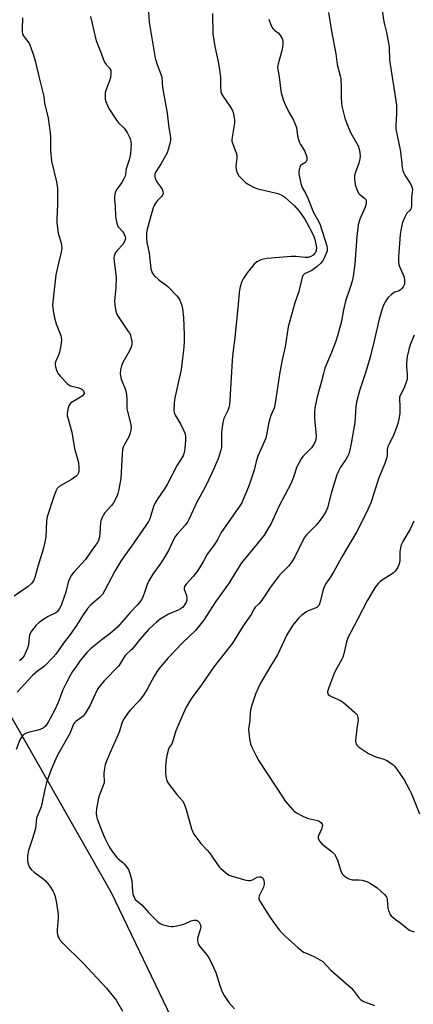
# Model space of a CAD drawing. Units: inches. Extents: x 1249770 to 1255770, y 573451 to 577452.
# Drawn here: x 1253775 to 1253939, y 574315 to 574725 of the extents above; entities that cross this region are included whole.
import ezdxf

# ---------------------------------------------------------------- set-up
doc = ezdxf.new("R2010")
doc.units = ezdxf.units.IN
doc.header["$MEASUREMENT"] = 0
doc.layers.add('NTRL-Trees', color=3, linetype='Continuous')
doc.layers.add('Undefined', color=1, linetype='Continuous')

msp = doc.modelspace()

# ---------------------------------------------------------------- linework, layer by layer
at = {"layer": 'NTRL-Trees'}
msp.add_lwpolyline([(1254271.2, 573966.49), (1254186.68, 573976.5), (1254050.37, 574008.69), (1254002.45, 574029.34), (1253981.59, 574046.36), (1253953.21, 574069.54), (1253813.22, 574360.91), (1253741.9, 574485.96), (1253720.46, 574529.42), (1253687.53, 574555.76), (1253642.79, 574560.73), (1253628.6, 574573.35), (1253620.55, 574580.5), (1253620.26, 574596.96), (1253652.88, 574661.36), (1253708.82, 574733.01), (1253760.84, 574792.88), (1253860.95, 574889.06), (1253954.89, 574991.24), (1253981.54, 575016.35), (1254063.13, 575093.2), (1254167.17, 575195.28), (1254229.98, 575227.66)], dxfattribs=at)
at = {"layer": 'Undefined'}
for points, elevation in [([(1253828.38, 574732.09), (1253828.96, 574723.8), (1253830.12, 574716.21), (1253831.46, 574708.68), (1253832.34, 574705.73), (1253833.76, 574702.03), (1253834.14, 574700.76), (1253834.51, 574696.54), (1253836.42, 574685.77), (1253837.16, 574679.71), (1253837.74, 574676.77), (1253837.88, 574675.4), (1253837.82, 574674.57), (1253837.52, 574673.17), (1253836.86, 574670.67), (1253836.39, 574669.33), (1253833.97, 574664.78), (1253831.77, 574661.44), (1253831.32, 574660.44), (1253831.25, 574659.88), (1253831.27, 574659.31), (1253831.6, 574658.28), (1253832.39, 574656.81), (1253833.71, 574655.1), (1253834.3, 574654.14), (1253834.69, 574653.11), (1253834.7, 574652.36), (1253834.47, 574651.64), (1253834.22, 574651.2), (1253833.85, 574650.78), (1253832.36, 574649.42), (1253831.52, 574648.35), (1253831.11, 574647.65), (1253830.59, 574646.41), (1253829.69, 574643.49), (1253828.04, 574637.44), (1253827.82, 574635.67), (1253827.82, 574633.55), (1253828.02, 574632.1), (1253828.91, 574627.45), (1253829.68, 574620.9), (1253829.84, 574620.06), (1253830.12, 574619.27), (1253830.42, 574618.82), (1253830.99, 574618.19), (1253833.13, 574616.24), (1253834.02, 574615.52), (1253835.84, 574614.29), (1253836.72, 574613.55), (1253840.65, 574609.52), (1253841.3, 574608.61), (1253841.69, 574607.85), (1253842.48, 574605.63), (1253842.86, 574604.23), (1253843.26, 574600.61), (1253843.45, 574593.58), (1253843.46, 574590.22), (1253843.23, 574587), (1253842.87, 574583.67), (1253842.21, 574578.98), (1253839.52, 574566.51), (1253839.33, 574564.79), (1253839.21, 574562.2), (1253839.32, 574561.12), (1253839.74, 574559.96), (1253841.95, 574556.34), (1253843.38, 574553.5), (1253843.9, 574552.16), (1253844.09, 574551.02), (1253844.12, 574549.56), (1253843.79, 574546.08), (1253843.55, 574544.36), (1253843.1, 574543.05), (1253840.63, 574539.12), (1253836.62, 574531.42), (1253835.29, 574529.24), (1253832.53, 574525.26), (1253831.44, 574523.51), (1253830.76, 574521.88), (1253829.67, 574518.11), (1253829.14, 574516.74), (1253828.61, 574515.63), (1253827.53, 574513.97), (1253821.56, 574505.4), (1253818.66, 574501.41), (1253817.15, 574499.14), (1253814.61, 574494.96), (1253810.33, 574486.75), (1253809.41, 574485.23), (1253808.22, 574484), (1253804.59, 574480.93), (1253803.18, 574479.4), (1253800.84, 574476.01), (1253798.6, 574472.39), (1253796.05, 574468.6), (1253793.26, 574464.96), (1253790.07, 574460.46), (1253788.92, 574459.13), (1253785.38, 574455.59), (1253784.72, 574455.04), (1253782.48, 574453.46), (1253780.33, 574451.47), (1253773.9, 574444.56)], 564), ([(1253925.78, 574730.8), (1253926.62, 574724.73), (1253926.89, 574723.32), (1253927.84, 574719.46), (1253928.82, 574714.3), (1253928.93, 574713.16), (1253929.09, 574707.97), (1253932.04, 574689.1), (1253932.1, 574687.93), (1253932.04, 574685.57), (1253931.92, 574683.2), (1253931.69, 574680.54), (1253931.78, 574679.13), (1253933.5, 574670.49), (1253934.14, 574666.25), (1253934.45, 574663.01), (1253934.7, 574661.87), (1253935.07, 574660.79), (1253935.44, 574660.01), (1253937.92, 574656.41), (1253938.44, 574655.06), (1253938.65, 574653.94), (1253938.61, 574653.07), (1253938.24, 574650.48), (1253938.24, 574647.33), (1253938.09, 574646.25), (1253937.88, 574645.73), (1253937.56, 574645.28), (1253936.39, 574644.09), (1253936.04, 574643.63), (1253935.17, 574641.86), (1253934.56, 574640.27), (1253934.24, 574639.18), (1253933.79, 574636.93), (1253933.56, 574635.23), (1253932.9, 574625.89), (1253932.92, 574623.84), (1253933.07, 574622.71), (1253933.31, 574621.89), (1253934.82, 574618.51), (1253935.2, 574617.44), (1253935.39, 574616.1), (1253935.35, 574614.77), (1253935.2, 574614.26), (1253934.81, 574613.52), (1253934.31, 574612.83), (1253933.74, 574612.22), (1253933.12, 574611.8), (1253931.35, 574611.19), (1253930.63, 574610.84), (1253929.77, 574610.15), (1253928.57, 574608.96), (1253927.84, 574608.1), (1253927.39, 574607.38), (1253926.6, 574605.83), (1253926.17, 574604.76), (1253924.74, 574600.04), (1253922.55, 574590.35), (1253921.05, 574584.14), (1253919.07, 574577.56), (1253916.67, 574570.11), (1253915.35, 574565.39), (1253915.06, 574563.39), (1253914.63, 574556.94), (1253913.19, 574548.21), (1253912.48, 574544.9), (1253912.12, 574543.83), (1253911.62, 574542.8), (1253910.9, 574541.57), (1253908.72, 574538.27), (1253907.92, 574536.69), (1253907.21, 574535.06), (1253904.96, 574527.86), (1253903.26, 574521.39), (1253902.73, 574519.95), (1253901.35, 574517.7), (1253899.81, 574515.67), (1253898.5, 574514.18), (1253894.56, 574510.14), (1253893.62, 574509.01), (1253892.78, 574507.53), (1253889.71, 574501), (1253888.41, 574498.89), (1253887.01, 574497.1), (1253884.01, 574494.07), (1253882.85, 574492.72), (1253879.34, 574488.24), (1253877.15, 574484.75), (1253875.47, 574482.28), (1253874.71, 574481.38), (1253873.18, 574480.01), (1253872.72, 574479.3), (1253871.49, 574476.99), (1253868.09, 574472.18), (1253863.7, 574465.01), (1253855.93, 574455.19), (1253850.79, 574447.62), (1253847.06, 574442.75), (1253846.09, 574441.31), (1253844.36, 574438.26), (1253842.55, 574434.31), (1253840.08, 574428.39), (1253838.52, 574423.35), (1253838.15, 574422.6), (1253837.29, 574421.49), (1253836.95, 574420.75), (1253836.34, 574418.23), (1253835.81, 574415.38), (1253835.73, 574413.66), (1253835.76, 574410.79), (1253835.88, 574409.63), (1253836.2, 574408.2), (1253836.47, 574407.36), (1253836.87, 574406.59), (1253840.42, 574401.9), (1253842.8, 574399.29), (1253843.53, 574398.1), (1253844.39, 574395.72), (1253846.55, 574387.65), (1253846.95, 574386.62), (1253847.53, 574385.42), (1253848.33, 574384.24), (1253850.49, 574381.5), (1253853.1, 574378.74), (1253854.06, 574377.61), (1253855.1, 574376.17), (1253857.35, 574372.75), (1253858.05, 574371.83), (1253858.85, 574371.03), (1253860.56, 574369.52), (1253862.15, 574368.36), (1253863.51, 574367.84), (1253869.21, 574366.26), (1253870.35, 574366.05), (1253871.16, 574366.11), (1253871.94, 574366.4), (1253874.01, 574367.45), (1253874.76, 574367.69), (1253875.43, 574367.68), (1253875.8, 574367.52), (1253876.13, 574367.26), (1253876.4, 574366.87), (1253876.7, 574366.1), (1253876.87, 574365.27), (1253876.89, 574364.43), (1253876.56, 574363.34), (1253874.8, 574359.65), (1253874.64, 574358.92), (1253874.71, 574358.27), (1253875.33, 574357), (1253879.4, 574350.63), (1253883, 574345.72), (1253884.11, 574344.47), (1253885.67, 574342.91), (1253891.03, 574338.02), (1253892.37, 574336.92), (1253893.29, 574336.29), (1253894.05, 574335.89), (1253897.57, 574334.4), (1253898.86, 574333.78), (1253900.36, 574332.96), (1253901.29, 574332.3), (1253904.69, 574328.77), (1253913.24, 574321.27), (1253913.98, 574320.41), (1253916.04, 574317.67), (1253917.2, 574316.42), (1253917.91, 574315.95), (1253918.7, 574315.58), (1253922.87, 574314.05)], 556), ([(1253776.13, 574725.55), (1253775.93, 574720.93), (1253775.96, 574719.51), (1253776.07, 574718.97), (1253776.4, 574718.23), (1253777.19, 574717.08), (1253778.84, 574714.99), (1253779.59, 574713.24), (1253780.68, 574709.92), (1253781.33, 574707.67), (1253783.18, 574700.03), (1253784.51, 574694.98), (1253784.95, 574692.71), (1253785.32, 574690.01), (1253786.79, 574683.73), (1253787.72, 574677.66), (1253787.85, 574675.89), (1253787.83, 574670.22), (1253788.23, 574665.82), (1253790.25, 574657.19), (1253790.7, 574654.52), (1253790.67, 574647.84), (1253790.44, 574641.64), (1253790.46, 574640.17), (1253790.99, 574635.87), (1253791.25, 574634.8), (1253792.24, 574631.79), (1253792.43, 574630.67), (1253792.47, 574629.52), (1253792.26, 574627.88), (1253791.06, 574623.34), (1253790.06, 574618.47), (1253788.84, 574608.48), (1253788.69, 574605.78), (1253788.99, 574602.69), (1253789.45, 574600.49), (1253790.17, 574598.03), (1253792.04, 574593.15), (1253792.26, 574592.32), (1253792.33, 574591.42), (1253792.06, 574589.08), (1253791.56, 574586.25), (1253791.13, 574584.97), (1253789.95, 574582.47), (1253789.74, 574581.7), (1253789.71, 574580.91), (1253789.87, 574580.1), (1253790.3, 574578.77), (1253790.63, 574577.99), (1253791.04, 574577.26), (1253791.97, 574576.15), (1253794.78, 574573.19), (1253795.43, 574572.65), (1253796.17, 574572.26), (1253799.54, 574571.38), (1253800.58, 574570.98), (1253801, 574570.69), (1253801.53, 574570.14), (1253801.75, 574569.71), (1253801.82, 574569.35), (1253801.77, 574568.96), (1253801.59, 574568.56), (1253801.09, 574567.98), (1253800.36, 574567.48), (1253796.85, 574565.46), (1253796.18, 574564.97), (1253795.81, 574564.58), (1253795.44, 574563.87), (1253795.2, 574563.08), (1253794.88, 574561.69), (1253794.72, 574560.58), (1253794.78, 574559.74), (1253794.96, 574558.91), (1253796.64, 574552.96), (1253797.78, 574546.06), (1253799.4, 574540.28), (1253799.67, 574538.06), (1253799.66, 574536.48), (1253799.38, 574535.62), (1253799.06, 574535.18), (1253798.45, 574534.6), (1253796.57, 574533.23), (1253791.38, 574530.22), (1253790.6, 574529.49), (1253789.96, 574528.31), (1253789.02, 574525.64), (1253786.44, 574517.69), (1253786.16, 574515.77), (1253785.79, 574509.26), (1253785.47, 574507.02), (1253784.77, 574504.21), (1253782.47, 574496.94), (1253781.3, 574492.36), (1253780.83, 574491.17), (1253779.99, 574490.04), (1253778.5, 574488.59), (1253772.63, 574484.6)], 568), ([(1253855.29, 574727.37), (1253855.42, 574718.91), (1253856.28, 574713.6), (1253857.72, 574707.17), (1253858.11, 574704.84), (1253858.63, 574700.75), (1253858.63, 574696.97), (1253858.84, 574694.73), (1253859.05, 574693.94), (1253859.44, 574693.16), (1253862.84, 574688.36), (1253863.58, 574687.15), (1253863.95, 574686.06), (1253864.32, 574684.03), (1253864.45, 574682.85), (1253864.43, 574681.62), (1253863.49, 574675.87), (1253863.39, 574674.76), (1253863.44, 574674.2), (1253863.64, 574673.37), (1253865.18, 574669.32), (1253865.46, 574668.25), (1253865.46, 574667.12), (1253865.05, 574663.69), (1253865.13, 574662.33), (1253865.59, 574660.99), (1253865.99, 574660.23), (1253866.34, 574659.76), (1253868.6, 574657.39), (1253869.26, 574656.8), (1253869.96, 574656.32), (1253872.44, 574655.02), (1253874.18, 574654.26), (1253879.1, 574653.23), (1253882.55, 574652.34), (1253883.97, 574651.82), (1253884.92, 574651.27), (1253885.62, 574650.73), (1253889.55, 574647.14), (1253891.48, 574644.96), (1253893.77, 574641.66), (1253894.64, 574640.18), (1253897.32, 574635.08), (1253897.88, 574633.69), (1253898.33, 574631.96), (1253898.64, 574629.64), (1253898.58, 574628.53), (1253898.25, 574627.75), (1253897.9, 574627.3), (1253897.27, 574626.69), (1253896.37, 574626.08), (1253895.26, 574625.74), (1253893.99, 574625.69), (1253890.06, 574626.04), (1253888.18, 574626.06), (1253878.16, 574625.26), (1253876.57, 574625.02), (1253875.54, 574624.73), (1253873.78, 574623.83), (1253872.69, 574622.95), (1253869.82, 574619.34), (1253868.06, 574616.73), (1253867.61, 574615.69), (1253866.93, 574613.5), (1253866.57, 574612.11), (1253866.4, 574610.95), (1253866.05, 574606.21), (1253864.69, 574592.14), (1253863.97, 574587.13), (1253863.5, 574582.8), (1253862.58, 574566.2), (1253862.38, 574564.3), (1253862.13, 574563.22), (1253861.7, 574561.89), (1253860.1, 574558.59), (1253859.64, 574556.97), (1253859.09, 574552.92), (1253859.13, 574547.81), (1253859.03, 574546.45), (1253858.82, 574545.35), (1253857.73, 574541.83), (1253855.1, 574535.83), (1253852.3, 574529.94), (1253848.66, 574523.5), (1253847.2, 574520.4), (1253845.48, 574516.46), (1253844.96, 574515.47), (1253843.97, 574514.15), (1253840.58, 574510.47), (1253839.91, 574509.62), (1253839.22, 574508.36), (1253836.95, 574503.66), (1253834.76, 574499.86), (1253833.67, 574498.15), (1253830.47, 574493.71), (1253828.79, 574490.95), (1253828.04, 574489.37), (1253826.97, 574486.06), (1253826.27, 574484.2), (1253825.78, 574483.18), (1253825.31, 574482.47), (1253824.03, 574480.94), (1253820.94, 574477.81), (1253815.7, 574471.63), (1253812.61, 574468.96), (1253809.33, 574466.57), (1253804.5, 574462.68), (1253803.07, 574461.17), (1253800.21, 574457.78), (1253798.44, 574455.3), (1253797.03, 574453.13), (1253795.82, 574451.17), (1253794.56, 574448.92), (1253792.96, 574445.49), (1253790.95, 574440.2), (1253789.63, 574437.27), (1253786.81, 574432), (1253785.81, 574430.55), (1253784.74, 574429.62), (1253783.52, 574429.03), (1253782.15, 574428.62), (1253778.46, 574427.77), (1253777.39, 574427.4), (1253776.53, 574426.8), (1253775.99, 574426.23), (1253775.52, 574425.59), (1253775.07, 574424.64), (1253773.47, 574420.62)], 562), ([(1253804.43, 574726.12), (1253805.19, 574723.16), (1253806.49, 574717.07), (1253806.9, 574715.64), (1253808.66, 574711.54), (1253809.77, 574708.45), (1253810.34, 574707.12), (1253810.95, 574706.16), (1253812.54, 574704.48), (1253812.78, 574704.07), (1253812.93, 574703.61), (1253812.98, 574702.28), (1253812.78, 574700.64), (1253812.33, 574699.23), (1253810.95, 574695.61), (1253810.63, 574694.47), (1253810.55, 574693.61), (1253810.56, 574692.46), (1253810.64, 574691.59), (1253810.84, 574690.74), (1253811.49, 574689.08), (1253812.14, 574687.75), (1253815.28, 574682.85), (1253816.18, 574681.72), (1253818.44, 574679.56), (1253819.75, 574677.83), (1253820.81, 574675.55), (1253821.11, 574674.73), (1253821.3, 574673.9), (1253821.37, 574672.78), (1253821.35, 574671.09), (1253821.08, 574668.87), (1253820.57, 574666.43), (1253819.3, 574662.59), (1253819.04, 574660.37), (1253818.86, 574659.57), (1253818.42, 574658.52), (1253817.59, 574656.98), (1253815.59, 574654.23), (1253815.01, 574653.3), (1253814.67, 574652.23), (1253814.47, 574650.51), (1253814.46, 574649.64), (1253814.71, 574647.19), (1253814.92, 574642.73), (1253815.43, 574639.94), (1253815.68, 574639.15), (1253816.05, 574638.44), (1253817.89, 574636.42), (1253818.38, 574635.72), (1253818.95, 574634.41), (1253819.01, 574633.6), (1253818.58, 574632.28), (1253817.88, 574631.03), (1253815.57, 574628.62), (1253814.94, 574627.7), (1253814.38, 574626.43), (1253814.26, 574625.59), (1253814.35, 574624.14), (1253815.14, 574617.29), (1253814.98, 574613.2), (1253814.43, 574607.62), (1253814.57, 574605.91), (1253814.97, 574603.37), (1253815.3, 574602.3), (1253815.99, 574601.05), (1253817.89, 574598.13), (1253820.23, 574594.9), (1253820.81, 574593.97), (1253821.11, 574593.3), (1253821.33, 574592.54), (1253821.63, 574590.61), (1253821.64, 574589.24), (1253821.42, 574588.42), (1253821.1, 574587.61), (1253820.21, 574585.75), (1253817.98, 574581.91), (1253817.36, 574580.59), (1253817, 574578.92), (1253816.86, 574577.21), (1253816.94, 574576.38), (1253817.27, 574575.04), (1253818.94, 574570.97), (1253819.35, 574569.58), (1253819.64, 574566.95), (1253819.56, 574563.79), (1253819.61, 574562.65), (1253819.83, 574561.5), (1253821.27, 574556.06), (1253821.4, 574554.91), (1253821.27, 574553.77), (1253820.86, 574552.07), (1253820.49, 574550.97), (1253818.59, 574547.73), (1253818.14, 574546.69), (1253817.84, 574545.62), (1253817.47, 574541.35), (1253817.08, 574533.66), (1253816.16, 574528.46), (1253815.89, 574527.32), (1253815.61, 574526.51), (1253814.77, 574524.68), (1253814.06, 574523.44), (1253813.24, 574522.4), (1253810.35, 574519.15), (1253809.83, 574518.44), (1253809.31, 574517.39), (1253808.81, 574516.02), (1253808.61, 574515.17), (1253808.39, 574510.8), (1253808.17, 574509.16), (1253807.83, 574507.86), (1253807.36, 574506.91), (1253806.62, 574505.78), (1253804.71, 574503.27), (1253802.34, 574499.88), (1253797.56, 574494.63), (1253796.52, 574493.32), (1253795.96, 574492.38), (1253795.11, 574490.35), (1253794, 574485.87), (1253793.52, 574484.25), (1253792.18, 574480.73), (1253791.56, 574479.42), (1253790.73, 574478.23), (1253789.92, 574477.52), (1253789.23, 574477.15), (1253787.62, 574476.54), (1253786.83, 574476.15), (1253785.07, 574475.02), (1253783.11, 574473.64), (1253781.87, 574472.44), (1253779.86, 574470.02), (1253779.28, 574469.08), (1253779.04, 574468.38), (1253778.85, 574467.28), (1253778.55, 574464.34), (1253778.21, 574462.93), (1253777.53, 574461.33), (1253776.76, 574459.77), (1253776.1, 574458.82), (1253775.52, 574458.2), (1253774.81, 574457.68)], 566), ([(1253878.88, 574724.99), (1253879.55, 574723.03), (1253880.1, 574721.68), (1253880.55, 574720.96), (1253881.14, 574720.41), (1253882.69, 574719.26), (1253883.43, 574718.41), (1253884.31, 574716.89), (1253884.62, 574715.9), (1253884.65, 574714.55), (1253884.33, 574712.33), (1253882.67, 574706.43), (1253882.46, 574705.05), (1253882.53, 574704.19), (1253883.1, 574701.01), (1253883.65, 574696.17), (1253884.01, 574694.24), (1253884.93, 574691.11), (1253885.56, 574689.45), (1253887.13, 574686.26), (1253889.08, 574682.89), (1253889.81, 574681.26), (1253890.29, 574679.86), (1253890.79, 574676.39), (1253891.5, 574673.81), (1253891.99, 574672.75), (1253893.3, 574670.85), (1253893.72, 574670.11), (1253894.22, 574668.8), (1253894.59, 574667.46), (1253894.64, 574666.44), (1253894.33, 574665.74), (1253893.79, 574665.14), (1253892.38, 574664.28), (1253892.04, 574663.95), (1253891.69, 574663.28), (1253891.4, 574662.26), (1253891.29, 574661.45), (1253891.35, 574660.58), (1253892.15, 574656.47), (1253892.38, 574655.62), (1253892.71, 574654.85), (1253894.2, 574652.17), (1253895.07, 574650.4), (1253897.37, 574644.46), (1253899.45, 574640.83), (1253900.21, 574639.22), (1253902.95, 574630.55), (1253903.17, 574629.43), (1253903.09, 574628.42), (1253902.61, 574627.06), (1253901.76, 574625.19), (1253901.17, 574624.17), (1253900.44, 574623.25), (1253899.01, 574621.98), (1253896.76, 574620.31), (1253893.71, 574618.82), (1253893.05, 574618.18), (1253892.72, 574617.44), (1253891.36, 574611.48), (1253889.67, 574606.74), (1253886.91, 574596.85), (1253885.64, 574588.47), (1253884.36, 574583.04), (1253883.44, 574577.92), (1253881.75, 574566.85), (1253881.11, 574563.35), (1253880.75, 574562.33), (1253879.65, 574559.83), (1253879.22, 574558.43), (1253878.72, 574556.44), (1253877.89, 574551.75), (1253877.56, 574550.43), (1253877.06, 574549.17), (1253874.25, 574542.94), (1253873.59, 574540.73), (1253872.72, 574537.08), (1253871.35, 574532.86), (1253870.32, 574530.07), (1253868.17, 574524.81), (1253867.49, 574523.51), (1253866.66, 574522.2), (1253859.25, 574511.58), (1253858.62, 574510.49), (1253857.55, 574508.36), (1253856.81, 574507.15), (1253855.68, 574505.53), (1253853.04, 574502.12), (1253851.49, 574498.86), (1253849.2, 574495.2), (1253847.3, 574492.71), (1253844.38, 574489.52), (1253843.72, 574488.64), (1253843.49, 574487.94), (1253843.51, 574487.45), (1253844.45, 574484.84), (1253844.62, 574483.4), (1253844.56, 574482.85), (1253844.32, 574482.1), (1253843.58, 574480.68), (1253842.86, 574479.88), (1253842.01, 574479.26), (1253841.01, 574478.77), (1253836.94, 574477.08), (1253833.49, 574475.02), (1253831.93, 574473.77), (1253828.59, 574470.64), (1253824.97, 574466.46), (1253821.63, 574462.36), (1253821.03, 574461.76), (1253819.41, 574460.41), (1253818.89, 574459.85), (1253818.33, 574459.02), (1253816.93, 574456.6), (1253816.11, 574455.47), (1253810.11, 574449.24), (1253808.76, 574447.69), (1253807.68, 574446.26), (1253807.05, 574445.26), (1253804.31, 574439.11), (1253802.25, 574435.7), (1253801.35, 574434.62), (1253798.37, 574432.36), (1253797.81, 574431.84), (1253797.37, 574431.26), (1253797.04, 574430.57), (1253796.3, 574428.3), (1253795.83, 574427.28), (1253791.27, 574419.24), (1253790.48, 574417.71), (1253788.22, 574412.58), (1253786.77, 574408.93), (1253786.17, 574406.99), (1253785.61, 574404.76), (1253783.9, 574396.83), (1253782.01, 574392), (1253781.85, 574391.05), (1253781.67, 574388.69), (1253781.36, 574387.26), (1253780.29, 574383.6), (1253778.58, 574378.55), (1253778.23, 574376.44), (1253778.23, 574374.39), (1253778.34, 574373.51), (1253778.58, 574372.68), (1253779.09, 574371.64), (1253779.73, 574370.68), (1253781.04, 574369.54), (1253784.59, 574366.99), (1253785.73, 574365.97), (1253786.67, 574364.88), (1253787.51, 574363.72), (1253788.7, 574361.84), (1253789.33, 574360.63), (1253789.73, 574359.39), (1253790.29, 574356.64), (1253790.98, 574351.97), (1253790.97, 574350.52), (1253790.59, 574345.58), (1253790.6, 574344.43), (1253790.73, 574343.64), (1253791.05, 574342.6), (1253791.38, 574341.88), (1253791.7, 574341.43), (1253792.85, 574340.18), (1253801.4, 574331.68), (1253811.19, 574321.3), (1253815.1, 574316.23), (1253817.84, 574311.66)], 560), ([(1253903.67, 574727.7), (1253904.91, 574720.02), (1253906.7, 574710.48), (1253907.33, 574706.11), (1253908.56, 574701.42), (1253908.78, 574700.3), (1253909, 574696.29), (1253908.92, 574692.18), (1253909.04, 574690.12), (1253909.25, 574688.69), (1253910.54, 574683.7), (1253911.31, 574681.52), (1253912.86, 574677.76), (1253916, 574672.16), (1253916.5, 574670.86), (1253916.78, 574669.45), (1253916.91, 574667.74), (1253916.65, 574666.05), (1253916.32, 574664.96), (1253914.91, 574661.24), (1253914.58, 574659.85), (1253914.54, 574658.39), (1253914.83, 574656.02), (1253915.43, 574654.05), (1253916.18, 574652.49), (1253916.73, 574651.89), (1253918.74, 574650.46), (1253919.21, 574649.9), (1253919.42, 574649.17), (1253919.37, 574648.04), (1253918.96, 574646.68), (1253916.7, 574641.63), (1253916.09, 574639.35), (1253915.49, 574634.47), (1253914.68, 574622.97), (1253913.93, 574617.82), (1253913.56, 574615.84), (1253912.73, 574613.11), (1253910.83, 574607.55), (1253910, 574603.9), (1253909.08, 574599.14), (1253907.44, 574593.06), (1253906.72, 574590.82), (1253904.91, 574586.11), (1253902.19, 574579.54), (1253901.57, 574577.37), (1253900.62, 574573.56), (1253898.95, 574567.63), (1253898.48, 574565.63), (1253897.97, 574563.05), (1253897.83, 574561.34), (1253897.89, 574558.75), (1253898.58, 574551.23), (1253898.46, 574549.89), (1253898.13, 574548.86), (1253897.39, 574547.61), (1253896.53, 574546.42), (1253893.01, 574542.79), (1253892.35, 574541.81), (1253891.32, 574540), (1253890.54, 574538.41), (1253889.06, 574534.14), (1253888.06, 574531.72), (1253882.78, 574521.72), (1253879.74, 574514.83), (1253878.3, 574512.29), (1253876.92, 574510.05), (1253874, 574506.37), (1253867.41, 574498.45), (1253865.02, 574494.72), (1253862.23, 574490.08), (1253859.52, 574486.21), (1253856.62, 574482.26), (1253851.52, 574474.41), (1253850.52, 574472.99), (1253848.21, 574470.23), (1253842.84, 574465.17), (1253836.9, 574458.88), (1253833.58, 574455.13), (1253832.55, 574453.69), (1253830.95, 574451.21), (1253828.14, 574445.82), (1253826.59, 574443.34), (1253825.61, 574442.02), (1253824.7, 574440.98), (1253820.96, 574437.1), (1253819.9, 574435.67), (1253818.25, 574433.19), (1253817.56, 574431.71), (1253816.54, 574428.35), (1253816.04, 574426.96), (1253812.54, 574419.09), (1253811.15, 574415.79), (1253810.64, 574414.39), (1253810.31, 574412.73), (1253810.06, 574410.77), (1253810.04, 574409.93), (1253810.2, 574407.78), (1253810.12, 574406.86), (1253809.79, 574405.74), (1253808.23, 574401.86), (1253807.74, 574400.46), (1253806.98, 574396.13), (1253806.8, 574394.11), (1253806.96, 574392.94), (1253807.26, 574391.79), (1253809.27, 574386.41), (1253810.44, 574383.76), (1253812.25, 574380.11), (1253813.7, 574377.98), (1253815.43, 574375.69), (1253816.03, 574375.08), (1253817.88, 574373.63), (1253818.52, 574373.02), (1253819.67, 574371.66), (1253820.28, 574370.68), (1253821.04, 574368.55), (1253821.7, 574366.09), (1253821.99, 574361.55), (1253822.17, 574360.44), (1253822.62, 574359.14), (1253823.15, 574358.21), (1253823.74, 574357.65), (1253825.82, 574355.99), (1253828.6, 574352.76), (1253832.39, 574349.05), (1253833.5, 574348.13), (1253834.28, 574347.75), (1253835.41, 574347.42), (1253837.16, 574347.04), (1253838.03, 574346.93), (1253838.88, 574346.95), (1253841.12, 574347.36), (1253843.34, 574347.9), (1253844.4, 574348.31), (1253846.46, 574349.3), (1253847.51, 574349.63), (1253848.51, 574349.58), (1253848.97, 574349.41), (1253849.39, 574349.09), (1253849.75, 574348.68), (1253850.19, 574347.97), (1253850.36, 574347.49), (1253850.44, 574346.8), (1253850.23, 574345.59), (1253849.1, 574342.02), (1253849.06, 574340.94), (1253849.31, 574339.91), (1253849.52, 574339.42), (1253849.97, 574338.71), (1253852.88, 574335.21), (1253853.84, 574333.88), (1253854.41, 574332.92), (1253856.72, 574327.82), (1253858.32, 574322.33), (1253859.34, 574319.72), (1253860.15, 574318.19), (1253862.17, 574315.24), (1253864.49, 574312.57)], 558), ([(1253939.43, 574593.29), (1253937.79, 574589.28), (1253937.19, 574587.38), (1253936.55, 574584.36), (1253936.27, 574581.75), (1253936.25, 574580.31), (1253936.53, 574576.91), (1253936.43, 574574.84), (1253936.13, 574573.71), (1253935.42, 574571.78), (1253934.98, 574570.84), (1253933.71, 574568.52), (1253933.34, 574567.54), (1253933.25, 574566.52), (1253933.42, 574563.77), (1253933.41, 574560.87), (1253933.19, 574558.99), (1253932.62, 574556.53), (1253932.07, 574554.87), (1253930.67, 574551.29), (1253928.79, 574547.75), (1253928.46, 574546.98), (1253928.19, 574545.63), (1253928.19, 574543.22), (1253927.9, 574541.9), (1253927.35, 574540.31), (1253924.6, 574533.51), (1253921.36, 574523.42), (1253919.53, 574519.39), (1253915.3, 574511.28), (1253909.04, 574500.61), (1253905.73, 574494.62), (1253904.04, 574491.91), (1253902.71, 574489.96), (1253901.98, 574488.7), (1253901.42, 574487.39), (1253900.34, 574482.76), (1253899.93, 574481.38), (1253899.6, 574480.62), (1253899.29, 574480.2), (1253898.89, 574479.88), (1253898.15, 574479.53), (1253895.22, 574478.45), (1253894.21, 574477.86), (1253892.54, 574476.65), (1253891.23, 574475.47), (1253888.83, 574472.43), (1253887.82, 574470.97), (1253886.38, 574468.41), (1253882.44, 574460.13), (1253879.56, 574455.46), (1253875.37, 574448.3), (1253874.2, 574445.89), (1253873.25, 574443.7), (1253871.83, 574439.52), (1253871.28, 574437.66), (1253871.01, 574436.2), (1253870.85, 574432.79), (1253870.47, 574430.06), (1253870.39, 574428.95), (1253870.78, 574425.09), (1253871.14, 574423.04), (1253871.69, 574421.69), (1253873.52, 574417.98), (1253874.71, 574415.93), (1253884.8, 574400.48), (1253885.8, 574399.04), (1253888.76, 574395.56), (1253889.38, 574394.98), (1253890.35, 574394.34), (1253892.96, 574392.94), (1253894.29, 574392.33), (1253895.39, 574391.99), (1253899.06, 574391.09), (1253899.85, 574390.79), (1253900.46, 574390.33), (1253901.01, 574389.53), (1253901.13, 574389.08), (1253901.1, 574388.58), (1253900.76, 574387.55), (1253899.43, 574384.46), (1253899.34, 574383.73), (1253899.49, 574383.25), (1253900.07, 574382.33), (1253901.03, 574381.26), (1253905.2, 574378.05), (1253906.19, 574377.04), (1253906.75, 574376.1), (1253907.46, 574374.58), (1253908.83, 574370.18), (1253909.41, 574368.92), (1253909.97, 574368.31), (1253910.64, 574367.78), (1253911.82, 574366.97), (1253912.57, 574366.59), (1253913.64, 574366.4), (1253916.31, 574366.42), (1253917.73, 574366.19), (1253919.14, 574365.85), (1253919.95, 574365.55), (1253921.23, 574364.86), (1253922.97, 574363.78), (1253923.91, 574363.06), (1253926.97, 574360.21), (1253927.56, 574359.56), (1253927.88, 574359.09), (1253928.09, 574358.53), (1253928.19, 574357.97), (1253928.46, 574354.77), (1253928.7, 574353.66), (1253929.05, 574352.59), (1253929.29, 574352.1), (1253929.79, 574351.44), (1253931.45, 574349.92), (1253933.84, 574348.37), (1253936.29, 574346.22), (1253937, 574345.7), (1253937.77, 574345.32), (1253939.41, 574344.74)], 554), ([(1253939.28, 574515.88), (1253937.68, 574512.47), (1253934.69, 574507.32), (1253934.04, 574506), (1253933.69, 574504.66), (1253933.45, 574503.01), (1253933.49, 574500.07), (1253933.42, 574499.21), (1253933.02, 574497.58), (1253932.47, 574496.31), (1253931.64, 574495.19), (1253930.67, 574494.21), (1253929.57, 574493.43), (1253926, 574491.3), (1253925.32, 574490.78), (1253924.54, 574490), (1253923.64, 574488.96), (1253922.97, 574488.04), (1253920, 574482.94), (1253915.87, 574475.18), (1253911.78, 574467.14), (1253911.2, 574465.52), (1253910.09, 574460.55), (1253909.71, 574459.21), (1253909.17, 574458.08), (1253907.15, 574454.59), (1253906.24, 574452.74), (1253903.72, 574446.13), (1253903.45, 574445.31), (1253903.31, 574444.51), (1253903.47, 574443.84), (1253903.74, 574443.47), (1253904.15, 574443.14), (1253905.16, 574442.61), (1253908.62, 574441.08), (1253909.95, 574440.24), (1253914.49, 574436.29), (1253915.1, 574435.7), (1253915.6, 574435.06), (1253915.94, 574434.06), (1253916.01, 574433), (1253915.43, 574429.49), (1253914.91, 574424.43), (1253914.93, 574423.86), (1253915.06, 574423.32), (1253915.63, 574422.37), (1253916.25, 574421.79), (1253917.42, 574420.93), (1253919.12, 574419.78), (1253920.41, 574419.05), (1253923.39, 574417.66), (1253926.77, 574416.69), (1253928.07, 574416.09), (1253929.52, 574415.17), (1253930.65, 574414.31), (1253931.25, 574413.69), (1253932.12, 574412.55), (1253935.26, 574408.04), (1253937.5, 574403.87), (1253938.24, 574402.24), (1253941.62, 574393.93)], 552)]:
    msp.add_lwpolyline(points, dxfattribs=dict(at, elevation=elevation))

doc.saveas('drawing.dxf')
